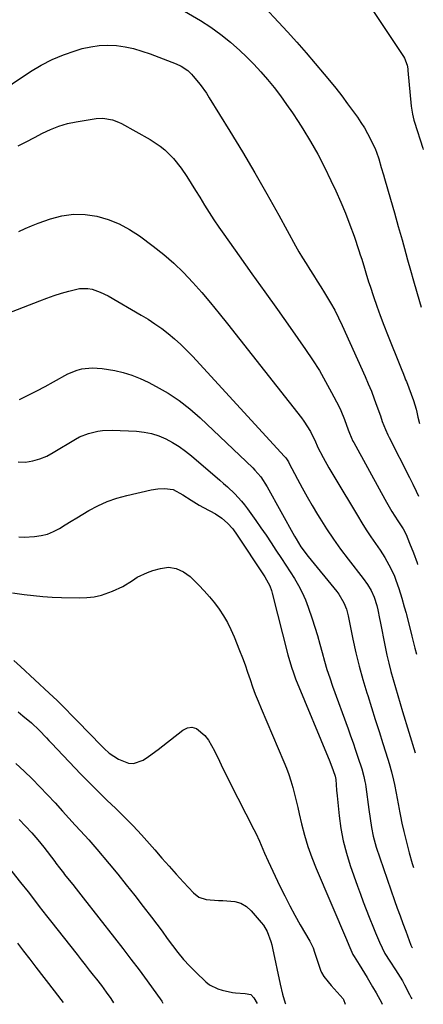
# Model space of a CAD drawing. Units: inches. Extents: x 1880129 to 1885501, y 448577 to 453884.
# Drawn here: x 1885275 to 1885433, y 448577 to 448962 of the extents above; entities that cross this region are included whole.
import ezdxf

# ---------------------------------------------------------------- set-up
doc = ezdxf.new("R2010")
doc.units = ezdxf.units.IN
doc.header["$MEASUREMENT"] = 0
doc.layers.add('7', color=7, linetype='Continuous')
doc.layers.add('8', color=7, linetype='Continuous')

msp = doc.modelspace()

# ---------------------------------------------------------------- linework, layer by layer
at = {"layer": '7', "color": 18}
for points in [[(1885367.27, 448971.18, 1734), (1885379.65, 448957.7, 1734), (1885383.33, 448953.64, 1734), (1885386.97, 448949.53, 1734), (1885390.53, 448945.36, 1734), (1885394.05, 448941.16, 1734), (1885396.15, 448938.61, 1734), (1885398.56, 448935.63, 1734), (1885400.93, 448932.61, 1734), (1885403.24, 448929.55, 1734), (1885405.52, 448926.46, 1734), (1885407.05, 448924.33, 1734), (1885408.47, 448922.25, 1734), (1885409.82, 448920.12, 1734), (1885411.05, 448917.93, 1734), (1885412.22, 448915.7, 1734), (1885414.18, 448911.67, 1734), (1885414.6, 448910.63, 1734), (1885415.46, 448907.96, 1734), (1885416.43, 448904.64, 1734), (1885417.28, 448901.71, 1734), (1885417.7, 448900.25, 1734), (1885420.04, 448892.15, 1734), (1885421.56, 448886.85, 1734), (1885423.08, 448881.54, 1734), (1885424.58, 448876.22, 1734), (1885426.07, 448870.91, 1734), (1885426.76, 448868.47, 1734), (1885427.91, 448864.37, 1734), (1885429.07, 448860.28, 1734), (1885430.25, 448856.2, 1734), (1885431.43, 448852.11, 1734), (1885432.06, 448849.95, 1734)], [(1885339.33, 448965.87, 1736), (1885345.58, 448962.15, 1736), (1885349.65, 448959.54, 1736), (1885353.59, 448956.75, 1736), (1885357.33, 448953.7, 1736), (1885360.94, 448950.47, 1736), (1885363.59, 448947.93, 1736), (1885366.46, 448945.05, 1736), (1885369.25, 448942.1, 1736), (1885371.9, 448939.02, 1736), (1885374.46, 448935.87, 1736), (1885376.91, 448932.62, 1736), (1885379.29, 448929.33, 1736), (1885381.59, 448925.97, 1736), (1885383.82, 448922.57, 1736), (1885385.64, 448919.71, 1736), (1885388.64, 448914.8, 1736), (1885391.51, 448909.81, 1736), (1885394.18, 448904.72, 1736), (1885396.73, 448899.55, 1736), (1885398.67, 448895.41, 1736), (1885400.62, 448891.05, 1736), (1885402.47, 448886.66, 1736), (1885404.16, 448882.2, 1736), (1885405.76, 448877.71, 1736), (1885407.63, 448872.14, 1736), (1885408.21, 448870.4, 1736), (1885408.77, 448868.65, 1736), (1885409.84, 448865.13, 1736), (1885410.37, 448863.36, 1736), (1885411.48, 448859.85, 1736), (1885412.06, 448858.11, 1736), (1885413.42, 448854.08, 1736), (1885414.72, 448850.33, 1736), (1885416.06, 448846.6, 1736), (1885417.46, 448842.89, 1736), (1885418.9, 448839.2, 1736), (1885423.93, 448826.6, 1736), (1885424.23, 448825.87, 1736), (1885425.11, 448823.7, 1736), (1885425.69, 448822.24, 1736), (1885425.98, 448821.51, 1736), (1885426.26, 448820.78, 1736), (1885429.09, 448813.4, 1736), (1885430.11, 448809.91, 1736), (1885430.38, 448808.73, 1736), (1885430.8, 448806.83, 1736), (1885431.44, 448804.38, 1736)], [(1885413.08, 448966.03, 1732), (1885425.15, 448948.07, 1732), (1885425.52, 448947.44, 1732), (1885426.54, 448944.71, 1732), (1885426.8, 448943.27, 1732), (1885426.89, 448942.54, 1732), (1885428.14, 448928.64, 1732), (1885428.62, 448925.44, 1732), (1885429.22, 448923.09, 1732), (1885429.46, 448922.31, 1732), (1885432.77, 448912.12, 1732), (1885432.91, 448911.68, 1732)], [(1885257.66, 448927.94, 1738), (1885278.98, 448942.17, 1738), (1885283.14, 448944.67, 1738), (1885287.42, 448946.91, 1738), (1885291.88, 448948.75, 1738), (1885296.47, 448950.33, 1738), (1885299.27, 448951.15, 1738), (1885302.57, 448951.9, 1738), (1885305.9, 448952.4, 1738), (1885309.27, 448952.49, 1738), (1885312.65, 448952.32, 1738), (1885316.03, 448951.81, 1738), (1885319.36, 448951.14, 1738), (1885322.63, 448950.2, 1738), (1885325.86, 448949.1, 1738), (1885336.08, 448945.16, 1738), (1885337.97, 448944.29, 1738), (1885340.57, 448942.58, 1738), (1885342.09, 448941.17, 1738), (1885342.78, 448940.39, 1738), (1885345.44, 448937.08, 1738), (1885347.89, 448933.65, 1738), (1885349.04, 448931.87, 1738), (1885357.1, 448918.84, 1738), (1885362.05, 448910.7, 1738), (1885366.91, 448902.51, 1738), (1885371.64, 448894.24, 1738), (1885376.28, 448885.93, 1738), (1885382.83, 448873.97, 1738), (1885384.16, 448871.61, 1738), (1885385.53, 448869.27, 1738), (1885386.95, 448866.97, 1738), (1885388.41, 448864.69, 1738), (1885389.89, 448862.42, 1738), (1885391.36, 448860.14, 1738), (1885392.8, 448857.85, 1738), (1885394.23, 448855.55, 1738), (1885396.56, 448851.64, 1738), (1885398.17, 448848.74, 1738), (1885399.67, 448845.77, 1738), (1885401.09, 448842.77, 1738), (1885410.1, 448822.79, 1738), (1885411.35, 448819.91, 1738), (1885412.56, 448817, 1738), (1885413.68, 448814.07, 1738), (1885414.75, 448811.11, 1738), (1885416.08, 448807.31, 1738), (1885416.84, 448805.18, 1738), (1885418.08, 448802.01, 1738), (1885419, 448799.95, 1738), (1885419.5, 448798.93, 1738), (1885427.44, 448783.21, 1738), (1885428.77, 448780.55, 1738), (1885430.07, 448777.88, 1738), (1885431.05, 448775.83, 1738)], [(1885274.38, 448879.54, 1742), (1885276.87, 448880.74, 1742), (1885279.41, 448881.82, 1742), (1885281.98, 448882.82, 1742), (1885286.82, 448884.55, 1742), (1885291.3, 448885.73, 1742), (1885295.81, 448886.39, 1742), (1885300.36, 448886.26, 1742), (1885304.95, 448885.6, 1742), (1885309.43, 448884.26, 1742), (1885313.75, 448882.56, 1742), (1885317.83, 448880.35, 1742), (1885321.75, 448877.78, 1742), (1885327.02, 448873.85, 1742), (1885331.16, 448870.56, 1742), (1885335.16, 448867.11, 1742), (1885338.94, 448863.43, 1742), (1885342.58, 448859.59, 1742), (1885346.08, 448855.6, 1742), (1885349.52, 448851.57, 1742), (1885352.89, 448847.48, 1742), (1885356.21, 448843.34, 1742), (1885385.18, 448806.51, 1742), (1885386.14, 448805.23, 1742), (1885388.7, 448801.19, 1742), (1885390.66, 448797.19, 1742), (1885391.25, 448795.56, 1742), (1885391.44, 448795.15, 1742), (1885393.62, 448791.07, 1742), (1885395.86, 448787.02, 1742), (1885397.02, 448785.02, 1742), (1885398.2, 448783.04, 1742), (1885407.11, 448768.29, 1742), (1885408.82, 448765.51, 1742), (1885410.57, 448762.76, 1742), (1885412.36, 448760.03, 1742), (1885414.19, 448757.33, 1742), (1885416.02, 448754.69, 1742), (1885417.82, 448751.91, 1742), (1885420.21, 448747.55, 1742), (1885421.55, 448744.53, 1742), (1885422.15, 448742.98, 1742), (1885423.31, 448739.74, 1742), (1885424.48, 448735.99, 1742), (1885425.45, 448732.56, 1742), (1885426.14, 448730.06, 1742), (1885426.27, 448729.56, 1742), (1885428.45, 448721.11, 1742), (1885429.64, 448716.36, 1742), (1885430.21, 448714.01, 1742)], [(1885259.2, 448843.37, 1744), (1885282.58, 448852.4, 1744), (1885285.41, 448853.45, 1744), (1885288.25, 448854.44, 1744), (1885291.12, 448855.36, 1744), (1885294, 448856.23, 1744), (1885298.15, 448857.26, 1744), (1885301.46, 448857.27, 1744), (1885303.12, 448856.96, 1744), (1885306.34, 448855.84, 1744), (1885309.4, 448854.32, 1744), (1885322.29, 448846.84, 1744), (1885325.05, 448845.15, 1744), (1885327.76, 448843.39, 1744), (1885330.39, 448841.51, 1744), (1885332.96, 448839.55, 1744), (1885335.45, 448837.47, 1744), (1885337.86, 448835.33, 1744), (1885340.17, 448833.07, 1744), (1885342.42, 448830.74, 1744), (1885378.52, 448791.49, 1744), (1885379.02, 448790.91, 1744), (1885380.08, 448789.31, 1744), (1885380.27, 448788.97, 1744), (1885383.6, 448782.61, 1744), (1885385.47, 448779.11, 1744), (1885387.4, 448775.63, 1744), (1885389.39, 448772.19, 1744), (1885391.43, 448768.78, 1744), (1885392.36, 448767.25, 1744), (1885394.97, 448763.14, 1744), (1885397.66, 448759.1, 1744), (1885400.5, 448755.14, 1744), (1885403.42, 448751.25, 1744), (1885409.34, 448743.62, 1744), (1885410.98, 448741.32, 1744), (1885412.41, 448738.89, 1744), (1885413.68, 448736.36, 1744), (1885414.67, 448733.07, 1744), (1885415.03, 448731.43, 1744), (1885415.76, 448727.97, 1744), (1885415.99, 448726.81, 1744), (1885417.98, 448716.85, 1744), (1885418.66, 448713.65, 1744), (1885419.4, 448710.46, 1744), (1885420.22, 448707.29, 1744), (1885421.08, 448704.13, 1744), (1885422, 448700.98, 1744), (1885422.92, 448697.83, 1744), (1885423.85, 448694.69, 1744), (1885424.79, 448691.55, 1744), (1885429.68, 448675.34, 1744)], [(1885274.67, 448813.76, 1746), (1885278.04, 448815.41, 1746), (1885281.4, 448817.1, 1746), (1885284.71, 448818.85, 1746), (1885288.01, 448820.65, 1746), (1885293.6, 448823.77, 1746), (1885297.22, 448825.3, 1746), (1885299.13, 448825.75, 1746), (1885303.08, 448826.1, 1746), (1885307.04, 448825.89, 1746), (1885311.96, 448825.06, 1746), (1885315.35, 448824.27, 1746), (1885318.67, 448823.28, 1746), (1885321.89, 448822.01, 1746), (1885325.04, 448820.54, 1746), (1885328.28, 448818.85, 1746), (1885332.87, 448816.2, 1746), (1885337.29, 448813.32, 1746), (1885341.45, 448810.07, 1746), (1885345.43, 448806.58, 1746), (1885366.07, 448786.94, 1746), (1885366.89, 448786.12, 1746), (1885369.17, 448783.49, 1746), (1885371.72, 448779.61, 1746), (1885382.44, 448760.23, 1746), (1885383.04, 448759.18, 1746), (1885384.95, 448756.11, 1746), (1885387.82, 448752.24, 1746), (1885398.99, 448738.62, 1746), (1885399.8, 448737.55, 1746), (1885401.81, 448734.1, 1746), (1885402.78, 448731.6, 1746), (1885403.46, 448729.02, 1746), (1885405.32, 448719.92, 1746), (1885406.49, 448714.59, 1746), (1885407.78, 448709.3, 1746), (1885409.22, 448704.05, 1746), (1885410.78, 448698.83, 1746), (1885411.1, 448697.84, 1746), (1885412.58, 448693.14, 1746), (1885414.07, 448688.44, 1746), (1885415.56, 448683.73, 1746), (1885417.05, 448679.03, 1746), (1885419, 448672.89, 1746), (1885419.5, 448671.25, 1746), (1885420.42, 448667.97, 1746), (1885421.23, 448664.65, 1746), (1885421.61, 448662.98, 1746), (1885422.28, 448659.63, 1746), (1885423.48, 448653.27, 1746), (1885423.61, 448652.6, 1746), (1885423.98, 448650.57, 1746), (1885424.54, 448647.89, 1746), (1885425.3, 448644.53, 1746), (1885425.79, 448642.44, 1746), (1885426.31, 448640.35, 1746), (1885427.41, 448636.2, 1746), (1885428.6, 448632.06, 1746), (1885429.07, 448630.52, 1746)], [(1885274.13, 448789.29, 1748), (1885276.99, 448789.27, 1748), (1885279.86, 448789.76, 1748), (1885282.65, 448790.5, 1748), (1885285.32, 448791.6, 1748), (1885287.91, 448792.93, 1748), (1885296.58, 448798.17, 1748), (1885298.24, 448799.07, 1748), (1885301.71, 448800.5, 1748), (1885305.38, 448801.39, 1748), (1885307.24, 448801.65, 1748), (1885311.01, 448801.75, 1748), (1885320.52, 448801.31, 1748), (1885323.5, 448800.98, 1748), (1885326.42, 448800.42, 1748), (1885329.25, 448799.49, 1748), (1885332.02, 448798.33, 1748), (1885334.68, 448796.89, 1748), (1885337.25, 448795.33, 1748), (1885339.7, 448793.57, 1748), (1885342.06, 448791.7, 1748), (1885353.19, 448782.16, 1748), (1885354.67, 448780.87, 1748), (1885356.13, 448779.55, 1748), (1885358.99, 448776.85, 1748), (1885361.66, 448773.98, 1748), (1885362.89, 448772.45, 1748), (1885364.07, 448770.88, 1748), (1885367.29, 448766.31, 1748), (1885369.29, 448763.44, 1748), (1885371.27, 448760.56, 1748), (1885373.23, 448757.66, 1748), (1885375.17, 448754.75, 1748), (1885377.29, 448751.52, 1748), (1885379.01, 448748.9, 1748), (1885380.72, 448746.26, 1748), (1885382.43, 448743.63, 1748), (1885384.02, 448740.94, 1748), (1885385.48, 448738.18, 1748), (1885386.73, 448735.33, 1748), (1885387.83, 448732.4, 1748), (1885389.34, 448727.91, 1748), (1885390.41, 448724.62, 1748), (1885391.43, 448721.32, 1748), (1885392.37, 448718, 1748), (1885393.27, 448714.66, 1748), (1885394.18, 448711.33, 1748), (1885395.15, 448708.01, 1748), (1885396.22, 448704.73, 1748), (1885397.35, 448701.47, 1748), (1885403.43, 448684.77, 1748), (1885404.42, 448682.01, 1748), (1885405.39, 448679.24, 1748), (1885406.35, 448676.47, 1748), (1885407.28, 448673.69, 1748), (1885408.8, 448669.09, 1748), (1885409.6, 448666.14, 1748), (1885410.02, 448664.14, 1748), (1885410.19, 448663.14, 1748), (1885410.34, 448662.13, 1748), (1885411.56, 448653.25, 1748), (1885412.06, 448649.72, 1748), (1885412.6, 448646.19, 1748), (1885413.28, 448642.7, 1748), (1885414.46, 448638.45, 1748), (1885415.81, 448634.25, 1748), (1885417.24, 448630.07, 1748), (1885421.63, 448617.6, 1748), (1885422.7, 448614.58, 1748), (1885423.79, 448611.56, 1748), (1885424.89, 448608.56, 1748), (1885426.01, 448605.55, 1748), (1885428.07, 448600.08, 1748), (1885428.17, 448599.82, 1748), (1885428.42, 448599.32, 1748), (1885428.64, 448598.96, 1748)], [(1885271.97, 448738.03, 1752), (1885276.48, 448737.37, 1752), (1885280.14, 448736.94, 1752), (1885283.8, 448736.6, 1752), (1885287.47, 448736.37, 1752), (1885291.15, 448736.22, 1752), (1885298.01, 448736.04, 1752), (1885300.99, 448736.15, 1752), (1885303.93, 448736.48, 1752), (1885306.81, 448737.17, 1752), (1885311.06, 448738.64, 1752), (1885315.13, 448740.53, 1752), (1885318.93, 448742.91, 1752), (1885320.82, 448744.12, 1752), (1885324.82, 448746.05, 1752), (1885326.94, 448746.77, 1752), (1885329.93, 448747.61, 1752), (1885333.02, 448748.03, 1752), (1885336.11, 448747.57, 1752), (1885338.99, 448746.32, 1752), (1885341.49, 448744.4, 1752), (1885344.93, 448741.02, 1752), (1885347.07, 448738.8, 1752), (1885349.13, 448736.5, 1752), (1885351.06, 448734.1, 1752), (1885352.91, 448731.62, 1752), (1885354.59, 448729.03, 1752), (1885356.15, 448726.38, 1752), (1885357.52, 448723.63, 1752), (1885358.76, 448720.8, 1752), (1885360.9, 448715.45, 1752), (1885361.99, 448712.63, 1752), (1885363.05, 448709.8, 1752), (1885364.06, 448706.95, 1752), (1885365.03, 448704.09, 1752), (1885366.01, 448701.23, 1752), (1885367.04, 448698.39, 1752), (1885368.15, 448695.58, 1752), (1885369.3, 448692.78, 1752), (1885378.25, 448671.89, 1752), (1885379.25, 448669.41, 1752), (1885380.17, 448666.91, 1752), (1885380.99, 448664.37, 1752), (1885381.73, 448661.81, 1752), (1885382.4, 448659.22, 1752), (1885383.06, 448656.63, 1752), (1885383.69, 448654.03, 1752), (1885384.3, 448651.43, 1752), (1885385.18, 448647.63, 1752), (1885386.33, 448643.17, 1752), (1885387.64, 448638.75, 1752), (1885389.19, 448634.41, 1752), (1885390.88, 448630.12, 1752), (1885402.76, 448602.3, 1752), (1885403.04, 448601.63, 1752), (1885404.11, 448599.12, 1752), (1885405.33, 448596.39, 1752), (1885405.75, 448595.69, 1752), (1885407.77, 448592.5, 1752), (1885408.83, 448590.82, 1752), (1885410.9, 448587.43, 1752), (1885413.05, 448583.81, 1752), (1885414.41, 448581.42, 1752), (1885416.59, 448577.29, 1752), (1885416.79, 448576.9, 1752)], [(1885272.48, 448711.59, 1754), (1885275.08, 448709.25, 1754), (1885286.27, 448698.78, 1754), (1885289.38, 448695.82, 1754), (1885292.45, 448692.82, 1754), (1885295.47, 448689.77, 1754), (1885298.45, 448686.69, 1754), (1885301, 448684.01, 1754), (1885302.69, 448682.25, 1754), (1885306.12, 448678.78, 1754), (1885307.86, 448677.06, 1754), (1885309.83, 448675.31, 1754), (1885313.45, 448672.85, 1754), (1885317.41, 448671.32, 1754), (1885319.38, 448671.18, 1754), (1885323.17, 448672.52, 1754), (1885325.21, 448673.92, 1754), (1885328.94, 448676.65, 1754), (1885330.77, 448678.06, 1754), (1885338.63, 448684.3, 1754), (1885340.46, 448685.15, 1754), (1885342.26, 448685.46, 1754), (1885344.02, 448684.95, 1754), (1885347.34, 448682.15, 1754), (1885348.79, 448680.3, 1754), (1885351.13, 448676.21, 1754), (1885353.04, 448672.11, 1754), (1885354.37, 448669.31, 1754), (1885355.74, 448666.53, 1754), (1885357.13, 448663.76, 1754), (1885366.48, 448645.41, 1754), (1885367.24, 448643.88, 1754), (1885368.65, 448640.77, 1754), (1885369.97, 448637.61, 1754), (1885370.64, 448636.04, 1754), (1885372.06, 448632.93, 1754), (1885376.69, 448623.19, 1754), (1885378.58, 448619.34, 1754), (1885380.54, 448615.52, 1754), (1885382.59, 448611.76, 1754), (1885384.7, 448608.03, 1754), (1885388.45, 448601.63, 1754), (1885388.73, 448601.12, 1754), (1885389.69, 448599, 1754), (1885390.29, 448597.36, 1754), (1885392.68, 448590.22, 1754), (1885393.01, 448589.37, 1754), (1885393.88, 448587.79, 1754), (1885395.6, 448585.64, 1754), (1885396.81, 448584.25, 1754), (1885401.52, 448578.99, 1754), (1885401.69, 448578.77, 1754), (1885402.34, 448576.98, 1754)], [(1885274.11, 448691.38, 1756), (1885275.99, 448689.91, 1756), (1885279.35, 448687.07, 1756), (1885282.37, 448684.23, 1756), (1885285.23, 448681.21, 1756), (1885286.18, 448680.21, 1756), (1885287.14, 448679.21, 1756), (1885298.76, 448667.09, 1756), (1885302.11, 448663.65, 1756), (1885305.49, 448660.25, 1756), (1885308.93, 448656.9, 1756), (1885312.41, 448653.59, 1756), (1885315.85, 448650.25, 1756), (1885319.23, 448646.85, 1756), (1885322.48, 448643.33, 1756), (1885325.66, 448639.74, 1756), (1885327.71, 448637.36, 1756), (1885330.48, 448634.16, 1756), (1885333.27, 448630.98, 1756), (1885336.1, 448627.84, 1756), (1885338.95, 448624.71, 1756), (1885342.82, 448620.5, 1756), (1885344.9, 448618.9, 1756), (1885347.87, 448617.99, 1756), (1885352.68, 448617.55, 1756), (1885354.29, 448617.53, 1756), (1885359.07, 448617.22, 1756), (1885361.46, 448616.5, 1756), (1885363.57, 448615.18, 1756), (1885365.51, 448613.46, 1756), (1885369.38, 448608.94, 1756), (1885370.23, 448607.84, 1756), (1885371.67, 448605.47, 1756), (1885373.17, 448601.56, 1756), (1885373.54, 448600.21, 1756), (1885373.87, 448598.84, 1756), (1885376.81, 448584.83, 1756), (1885377.76, 448580.86, 1756), (1885378.75, 448577.41, 1756), (1885378.9, 448577.12, 1756)], [(1885273.29, 448671.15, 1758), (1885276.49, 448668.22, 1758), (1885279.6, 448665.2, 1758), (1885282.63, 448662.08, 1758), (1885285.63, 448658.94, 1758), (1885288.59, 448655.77, 1758), (1885291.53, 448652.57, 1758), (1885296.48, 448647.12, 1758), (1885298.63, 448644.78, 1758), (1885301.86, 448641.29, 1758), (1885304.99, 448637.7, 1758), (1885309.77, 448631.93, 1758), (1885313.15, 448627.81, 1758), (1885316.5, 448623.66, 1758), (1885319.81, 448619.48, 1758), (1885323.09, 448615.27, 1758), (1885326.34, 448611.06, 1758), (1885328.45, 448608.29, 1758), (1885330.54, 448605.52, 1758), (1885332.59, 448602.72, 1758), (1885334.62, 448599.9, 1758), (1885336.72, 448597.14, 1758), (1885338.92, 448594.47, 1758), (1885341.27, 448591.94, 1758), (1885343.72, 448589.5, 1758), (1885347.74, 448585.73, 1758), (1885349.18, 448584.59, 1758), (1885352.37, 448582.93, 1758), (1885354.12, 448582.41, 1758), (1885358.15, 448581.57, 1758), (1885359.36, 448581.36, 1758), (1885363.03, 448581.09, 1758), (1885365.26, 448580.68, 1758), (1885366.55, 448579.41, 1758), (1885367.74, 448577.18, 1758)], [(1885266.64, 448635.11, 1762), (1885275.08, 448624.63, 1762), (1885278.04, 448620.91, 1762), (1885280.94, 448617.15, 1762), (1885282.39, 448615.26, 1762), (1885285.3, 448611.51, 1762), (1885286.77, 448609.64, 1762), (1885297.23, 448596.39, 1762), (1885298.82, 448594.36, 1762), (1885300.41, 448592.34, 1762), (1885302, 448590.32, 1762), (1885303.59, 448588.29, 1762), (1885304.82, 448586.71, 1762), (1885306.74, 448584.22, 1762), (1885308.63, 448581.71, 1762), (1885310.46, 448579.16, 1762), (1885311.49, 448577.5, 1762)], [(1885273.87, 448600.84, 1764), (1885276.28, 448597.69, 1764), (1885278.69, 448594.55, 1764), (1885281.11, 448591.41, 1764), (1885288.24, 448582.18, 1764), (1885289.53, 448580.5, 1764), (1885290.83, 448578.81, 1764), (1885291.74, 448577.62, 1764)]]:
    msp.add_polyline3d(points, dxfattribs=at)
at = {"layer": '8', "color": 18}
for points in [[(1885274.15, 448913.06, 1740), (1885277.33, 448914.67, 1740), (1885280.48, 448916.32, 1740), (1885283.62, 448918.01, 1740), (1885286.8, 448919.53, 1740), (1885290.07, 448920.83, 1740), (1885293.45, 448921.79, 1740), (1885296.9, 448922.51, 1740), (1885304.72, 448923.73, 1740), (1885307.28, 448923.89, 1740), (1885311.07, 448923.29, 1740), (1885313.48, 448922.4, 1740), (1885314.63, 448921.83, 1740), (1885325.85, 448915.61, 1740), (1885329.84, 448913.01, 1740), (1885331.67, 448911.48, 1740), (1885335.03, 448908.09, 1740), (1885338.01, 448904.35, 1740), (1885340.22, 448901.03, 1740), (1885341.94, 448898.34, 1740), (1885343.64, 448895.64, 1740), (1885345.33, 448892.92, 1740), (1885347.21, 448889.85, 1740), (1885349.01, 448886.96, 1740), (1885350.86, 448884.11, 1740), (1885352.76, 448881.29, 1740), (1885354.7, 448878.5, 1740), (1885360.76, 448870.01, 1740), (1885365.76, 448862.99, 1740), (1885370.75, 448855.96, 1740), (1885375.74, 448848.94, 1740), (1885380.73, 448841.91, 1740), (1885386.77, 448833.38, 1740), (1885389.54, 448829.29, 1740), (1885392.18, 448825.13, 1740), (1885394.64, 448820.86, 1740), (1885396.97, 448816.52, 1740), (1885399.75, 448811.08, 1740), (1885400.57, 448809.39, 1740), (1885402.05, 448805.92, 1740), (1885403.5, 448801.87, 1740), (1885403.97, 448800.59, 1740), (1885405.32, 448797.46, 1740), (1885405.64, 448796.86, 1740), (1885416.33, 448777.34, 1740), (1885418.43, 448773.61, 1740), (1885420.63, 448769.93, 1740), (1885422.89, 448766.29, 1740), (1885425.06, 448763.05, 1740), (1885426.18, 448760.85, 1740), (1885427.51, 448757.49, 1740), (1885429, 448753.65, 1740), (1885430.44, 448749.8, 1740), (1885430.69, 448749.12, 1740)], [(1885274.44, 448759.94, 1750), (1885276.47, 448759.87, 1750), (1885280.52, 448760.12, 1750), (1885283.11, 448760.47, 1750), (1885285.63, 448761.07, 1750), (1885288.03, 448762.04, 1750), (1885290.35, 448763.26, 1750), (1885292.61, 448764.66, 1750), (1885294.87, 448766.05, 1750), (1885297.15, 448767.43, 1750), (1885299.43, 448768.8, 1750), (1885301.82, 448770.23, 1750), (1885305.37, 448772.13, 1750), (1885309.02, 448773.8, 1750), (1885312.81, 448775.11, 1750), (1885316.69, 448776.2, 1750), (1885326.21, 448778.38, 1750), (1885328.82, 448778.81, 1750), (1885331.46, 448778.93, 1750), (1885334.87, 448778.45, 1750), (1885338.64, 448776.44, 1750), (1885341.92, 448774.34, 1750), (1885345.13, 448772.43, 1750), (1885346.75, 448771.51, 1750), (1885351.44, 448768.92, 1750), (1885353.95, 448767.29, 1750), (1885356.22, 448765.33, 1750), (1885358.23, 448763.1, 1750), (1885360.01, 448760.67, 1750), (1885370.27, 448745.08, 1750), (1885370.8, 448744.24, 1750), (1885372.7, 448740.77, 1750), (1885373.4, 448738.92, 1750), (1885373.68, 448737.97, 1750), (1885379.88, 448713.73, 1750), (1885381.21, 448708.99, 1750), (1885381.99, 448706.66, 1750), (1885382.42, 448705.51, 1750), (1885382.88, 448704.36, 1750), (1885396.23, 448672.04, 1750), (1885397.6, 448668.44, 1750), (1885398.31, 448666.29, 1750), (1885398.56, 448664.96, 1750), (1885398.94, 448660.75, 1750), (1885399.15, 448658.48, 1750), (1885399.91, 448650.75, 1750), (1885400.58, 448645.8, 1750), (1885401.49, 448640.89, 1750), (1885402.76, 448636.07, 1750), (1885404.26, 448631.29, 1750), (1885407.15, 448623.15, 1750), (1885408.26, 448620.09, 1750), (1885409.39, 448617.04, 1750), (1885410.55, 448614, 1750), (1885411.73, 448610.97, 1750), (1885413.4, 448606.79, 1750), (1885414.16, 448604.93, 1750), (1885415.75, 448601.23, 1750), (1885417.86, 448596.79, 1750), (1885419.77, 448593.75, 1750), (1885422, 448590.46, 1750), (1885422.95, 448589.03, 1750), (1885424.73, 448586.08, 1750), (1885425.54, 448584.56, 1750), (1885427.49, 448580.75, 1750), (1885428.11, 448579.49, 1750), (1885428.37, 448578.99, 1750)], [(1885274.48, 448649.32, 1760), (1885277.04, 448646.72, 1760), (1885279.52, 448644.05, 1760), (1885281.89, 448641.27, 1760), (1885284.17, 448638.43, 1760), (1885288.48, 448632.81, 1760), (1885288.96, 448632.18, 1760), (1885290.4, 448630.29, 1760), (1885291.86, 448628.41, 1760), (1885292.35, 448627.79, 1760), (1885294.12, 448625.56, 1760), (1885295.5, 448623.82, 1760), (1885296.88, 448622.09, 1760), (1885299.63, 448618.6, 1760), (1885311.91, 448602.99, 1760), (1885315.15, 448598.82, 1760), (1885318.35, 448594.62, 1760), (1885321.51, 448590.39, 1760), (1885324.63, 448586.13, 1760), (1885330.41, 448578.13, 1760), (1885330.89, 448577.39, 1760)]]:
    msp.add_polyline3d(points, dxfattribs=at)

doc.saveas('drawing.dxf')
